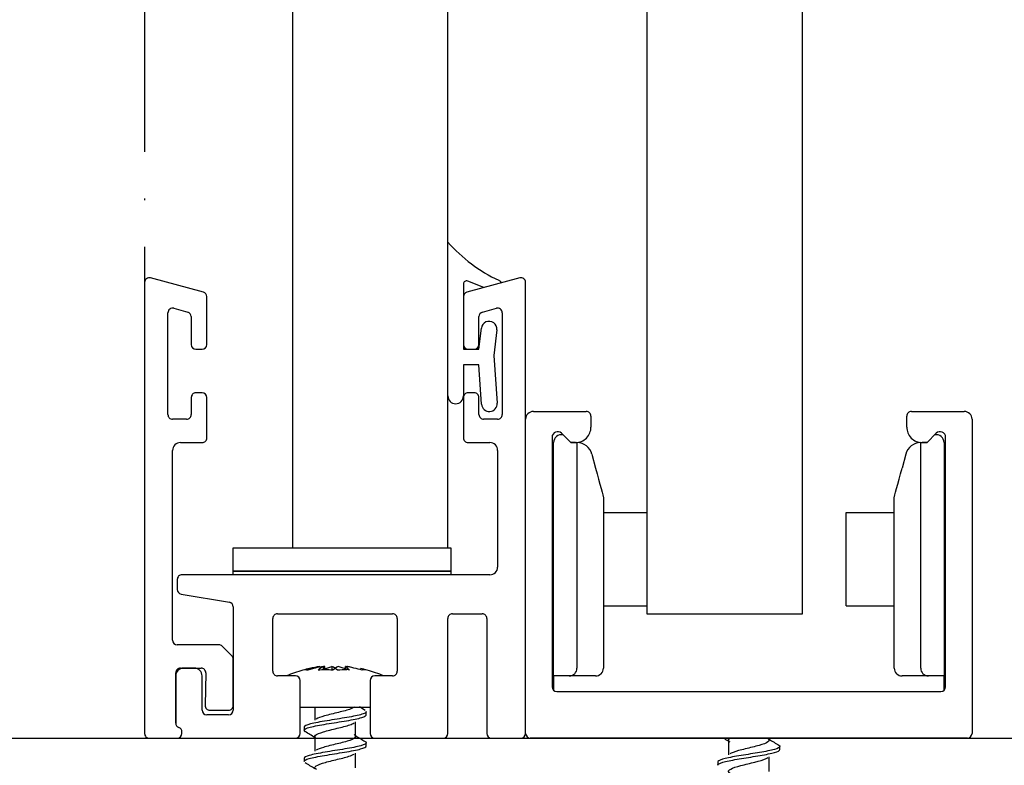
# Model space of a CAD drawing. Units: millimetres. Extents: x 41 to 30379, y 1 to 14446.
# Drawn here: x 2496 to 2559, y 3851 to 3899 of the extents above; entities that cross this region are included whole.
import ezdxf

# ---------------------------------------------------------------- set-up
doc = ezdxf.new("R2010")
doc.units = ezdxf.units.MM
doc.linetypes.add('ACAD_ISO10W100', pattern=[18, 12, -3, 0, -3])

msp = doc.modelspace()

# ---------------------------------------------------------------- linework, layer by layer
at = {"linetype": 'Continuous', "lineweight": 25}
for p, q in [((2535.96, 4152.797), (2535.96, 3860.797)), ((2545.96, 3860.797), (2545.96, 4152.797)), ((2513.16, 4131.035), (2513.16, 3865.035)), ((2523.16, 3865.035), (2523.16, 4131.035)), ((2523.16, 3874.791), (2523.16, 3883.014)), ((2503.66, 3882.093), (2503.66, 3853.097)), ((2507.438, 3881.471), (2504.038, 3882.382)), ((2524.16, 3881.993), (2524.16, 3877.791)), ((2527.783, 3882.382), (2524.383, 3881.471)), ((2525.462, 3881.761), (2524.436, 3882.178)), ((2528.16, 3853.096), (2528.16, 3882.093)), ((2507.66, 3878.091), (2507.66, 3881.182)), ((2524.16, 3881.182), (2524.16, 3878.091)), ((2505.16, 3873.593), (2505.16, 3880.138)), ((2505.538, 3880.428), (2506.438, 3880.186)), ((2525.383, 3880.186), (2526.283, 3880.428)), ((2526.66, 3880.138), (2526.66, 3873.593)), ((2506.66, 3879.897), (2506.66, 3878.091)), ((2525.16, 3878.091), (2525.16, 3879.897)), ((2525.16, 3877.791), (2525.311, 3879.146)), ((2526.305, 3879.035), (2526.122, 3877.393)), ((2506.96, 3877.791), (2507.36, 3877.791)), ((2524.16, 3877.791), (2525.16, 3877.791)), ((2524.46, 3877.791), (2524.86, 3877.791)), ((2526.122, 3877.393), (2526.327, 3874.324)), ((2525.16, 3876.791), (2524.16, 3876.791)), ((2524.16, 3876.791), (2524.16, 3874.791)), ((2525.329, 3874.257), (2525.16, 3876.791)), ((2507.36, 3874.991), (2506.96, 3874.991)), ((2524.86, 3874.991), (2524.46, 3874.991)), ((2506.66, 3874.691), (2506.66, 3873.593)), ((2507.66, 3872.093), (2507.66, 3874.692)), ((2524.16, 3874.691), (2524.16, 3872.093)), ((2525.16, 3873.593), (2525.16, 3874.691)), ((2528.66, 3873.797), (2532.06, 3873.797)), ((2552.96, 3873.797), (2556.36, 3873.797)), ((2506.36, 3873.293), (2505.46, 3873.293)), ((2526.36, 3873.293), (2525.46, 3873.293)), ((2532.36, 3873.496), (2532.36, 3872.796)), ((2552.66, 3872.796), (2552.66, 3873.496)), ((2556.86, 3873.296), (2556.86, 3853.096)), ((2505.96, 3871.793), (2507.36, 3871.793)), ((2524.46, 3871.793), (2525.86, 3871.793)), ((2529.86, 3872.146), (2529.86, 3856.096)), ((2529.96, 3856.791), (2529.96, 3871.802)), ((2531.055, 3871.796), (2530.458, 3872.394)), ((2531.055, 3871.796), (2531.06, 3871.791)), ((2531.36, 3871.796), (2531.055, 3871.796)), ((2531.06, 3871.791), (2531.455, 3871.791)), ((2531.455, 3871.791), (2531.46, 3871.791)), ((2531.46, 3871.791), (2531.46, 3857.291)), ((2553.56, 3857.291), (2553.56, 3871.791)), ((2553.56, 3871.791), (2553.565, 3871.791)), ((2553.565, 3871.791), (2553.96, 3871.791)), ((2553.965, 3871.796), (2553.66, 3871.796)), ((2553.96, 3871.791), (2553.965, 3871.796)), ((2554.563, 3872.394), (2553.965, 3871.796)), ((2555.06, 3871.802), (2555.06, 3856.791)), ((2555.16, 3856.096), (2555.16, 3872.146)), ((2505.46, 3859.096), (2505.46, 3871.293)), ((2526.36, 3871.293), (2526.36, 3863.797)), ((2532.421, 3871.05), (2532.66, 3870.157)), ((2552.6, 3871.05), (2552.36, 3870.157)), ((2533.16, 3868.291), (2533.16, 3857.291)), ((2551.86, 3857.291), (2551.86, 3868.291)), ((2533.16, 3867.292), (2533.83, 3867.292)), ((2533.83, 3867.292), (2535.389, 3867.292)), ((2535.389, 3867.292), (2535.96, 3867.292)), ((2548.76, 3861.291), (2548.76, 3867.292)), ((2548.76, 3867.292), (2549.631, 3867.292)), ((2549.631, 3867.292), (2551.19, 3867.292)), ((2551.19, 3867.292), (2551.86, 3867.292)), ((2509.36, 3865.035), (2523.36, 3865.035)), ((2509.36, 3863.535), (2509.36, 3865.035)), ((2513.16, 3865.035), (2523.16, 3865.035)), ((2523.36, 3865.035), (2523.36, 3863.535)), ((2505.761, 3862.997), (2505.761, 3862.351)), ((2525.86, 3863.296), (2506.06, 3863.296)), ((2523.36, 3863.535), (2509.36, 3863.535)), ((2509.36, 3863.296), (2509.36, 3863.525)), ((2509.36, 3863.525), (2523.36, 3863.525)), ((2523.36, 3863.296), (2509.36, 3863.296)), ((2523.36, 3863.525), (2523.36, 3863.296)), ((2506.012, 3862.055), (2509.11, 3861.538)), ((2509.36, 3861.242), (2509.36, 3854.596)), ((2533.16, 3861.291), (2533.83, 3861.291)), ((2533.83, 3861.291), (2535.389, 3861.291)), ((2535.389, 3861.291), (2535.96, 3861.291)), ((2548.76, 3861.291), (2549.631, 3861.291)), ((2549.631, 3861.291), (2551.19, 3861.291)), ((2551.19, 3861.291), (2551.86, 3861.291)), ((2511.91, 3857.096), (2511.91, 3860.496)), ((2512.21, 3860.797), (2519.61, 3860.797)), ((2519.91, 3860.496), (2519.91, 3857.098)), ((2523.16, 3853.096), (2523.16, 3860.496)), ((2523.46, 3860.797), (2525.36, 3860.797)), ((2525.66, 3860.496), (2525.66, 3853.096)), ((2535.96, 3860.797), (2545.96, 3860.797)), ((2508.436, 3858.796), (2505.76, 3858.797)), ((2509.272, 3858.084), (2508.648, 3858.709)), ((2509.36, 3854.896), (2509.36, 3857.872)), ((2505.96, 3857.297), (2507.292, 3857.296)), ((2506.86, 3857.297), (2506.16, 3857.297)), ((2505.66, 3853.765), (2505.66, 3856.996)), ((2505.66, 3856.796), (2505.66, 3853.752)), ((2507.36, 3854.596), (2507.36, 3856.796)), ((2507.592, 3856.991), (2507.555, 3854.902)), ((2513.36, 3856.796), (2512.21, 3856.796)), ((2519.61, 3856.798), (2518.46, 3856.798)), ((2530.96, 3856.791), (2529.96, 3856.791)), ((2529.96, 3856.791), (2529.96, 3855.873)), ((2532.66, 3856.791), (2530.96, 3856.791)), ((2554.06, 3856.791), (2552.36, 3856.791)), ((2555.06, 3856.791), (2554.06, 3856.791)), ((2555.06, 3855.873), (2555.06, 3856.791)), ((2513.66, 3853.096), (2513.66, 3856.497)), ((2518.16, 3856.498), (2518.16, 3853.096)), ((2530.16, 3855.797), (2554.86, 3855.797)), ((2509.06, 3854.297), (2507.66, 3854.297)), ((2507.855, 3854.596), (2509.06, 3854.596)), ((2503.961, 3852.796), (2505.76, 3852.796)), ((2505.96, 3852.796), (2513.36, 3852.796)), ((2506.06, 3853.096), (2506.06, 3853.2)), ((2518.46, 3852.796), (2522.86, 3852.796)), ((2525.96, 3852.796), (2527.86, 3852.796)), ((2556.56, 3852.796), (2528.46, 3852.796))]:
    msp.add_line(p, q, dxfattribs=at)
at = {"color": 8, "linetype": 'ACAD_ISO10W100'}
msp.add_line((2503.66, 4119.688), (2503.66, 3882.093), dxfattribs=at)
at = {"color": 7, "linetype": 'Continuous'}
for p, q in [((2514.097, 3857.173), (2514.932, 3857.402)), ((2515.166, 3857.178), (2515.166, 3857.402)), ((2515.243, 3857.181), (2515.243, 3857.402)), ((2515.243, 3857.254), (2515.705, 3857.402)), ((2515.705, 3857.402), (2515.705, 3857.17)), ((2516.829, 3857.173), (2516.116, 3857.402)), ((2516.578, 3857.254), (2516.578, 3857.402)), ((2513.645, 3854.796), (2518.168, 3854.796)), ((2514.604, 3854.796), (2514.604, 3853.961)), ((2517.845, 3854.582), (2517.478, 3854.803)), ((2517.91, 3854.295), (2517.91, 3854.5)), ((2513.91, 3853.497), (2513.91, 3853.297)), ((2517.223, 3852.896), (2517.223, 3853.834)), ((2514.604, 3852.898), (2514.604, 3851.961)), ((2543.817, 3852.662), (2543.817, 3852.796)), ((2517.91, 3852.294), (2517.91, 3852.5)), ((2541.203, 3852.661), (2541.203, 3851.725)), ((2544.51, 3852.061), (2544.51, 3852.261)), ((2517.223, 3850.897), (2517.223, 3851.834)), ((2543.817, 3850.662), (2543.817, 3851.598)), ((2513.91, 3851.497), (2513.91, 3851.297)), ((2540.51, 3851.261), (2540.51, 3851.061))]:
    msp.add_line(p, q, dxfattribs=at)
msp.add_line((2432.324, 3852.796), (2639.835, 3852.796))
at = {"linetype": 'Continuous', "lineweight": 25, "flags": 128}
for points in [[(2532.66, 3870.157), (2532.758, 3869.793), (2532.852, 3869.443), (2532.938, 3869.121), (2533.014, 3868.838), (2533.076, 3868.606), (2533.122, 3868.434), (2533.151, 3868.327), (2533.16, 3868.291)], [(2551.86, 3868.291), (2551.87, 3868.327), (2551.898, 3868.434), (2551.945, 3868.606), (2552.007, 3868.838), (2552.083, 3869.121), (2552.169, 3869.443), (2552.263, 3869.793), (2552.36, 3870.157)]]:
    msp.add_lwpolyline(points, dxfattribs=at)
at = {"linetype": 'Continuous', "lineweight": 25}
for centre, radius, start, end in [((2530.661, 3891.291), 10.001, 221.40984, 244.96945), ((2522.16, 3883.014), 1.001, 0.00376, 0.13546), ((2503.96, 3882.093), 0.3, 74.98935, 179.99034), ((2524.36, 3881.993), 0.2, 67.80854, 180.00452), ((2526.26, 3881.867), 0.4, 30.02408, 64.96773), ((2527.86, 3882.093), 0.3, 359.98528, 105.01089), ((2507.36, 3881.182), 0.3, 0.00244, 74.99302), ((2524.46, 3881.182), 0.3, 105.00701, 179.99684), ((2505.46, 3880.138), 0.3, 74.99021, 180.01335), ((2506.36, 3879.897), 0.3, 0.00244, 74.99302), ((2525.46, 3879.897), 0.3, 105.00686, 179.99722), ((2526.36, 3880.138), 0.3, 0.02188, 104.97416), ((2525.808, 3879.091), 0.5, 353.65719, 173.66739), ((2506.96, 3878.091), 0.3, 180.0087, 270.0034), ((2507.36, 3878.091), 0.3, 269.99665, 359.98948), ((2524.46, 3878.091), 0.3, 180.00992, 270.00343), ((2524.86, 3878.091), 0.3, 269.99657, 359.99008), ((2506.96, 3874.691), 0.3, 89.9964, 180.01285), ((2507.36, 3874.691), 0.3, 0.31039, 89.99887), ((2524.46, 3874.691), 0.3, 89.99599, 180.01255), ((2524.86, 3874.691), 0.3, 359.98715, 90.00343), ((2523.66, 3874.791), 0.5, 180.004, 359.996), ((2525.828, 3874.291), 0.5, 183.81417, 3.81396), ((2528.66, 3873.296), 0.5, 90.01207, 179.99743), ((2532.06, 3873.497), 0.3, 359.987, 90.00349), ((2552.96, 3873.497), 0.3, 89.99657, 180.01285), ((2556.36, 3873.296), 0.5, 0.00257, 89.98782), ((2505.46, 3873.593), 0.3, 179.98593, 270.00339), ((2506.36, 3873.593), 0.3, 269.9964, 0.01285), ((2525.46, 3873.593), 0.3, 179.98684, 270.00355), ((2526.36, 3873.593), 0.3, 269.99645, 0.01316), ((2530.21, 3872.147), 0.35, 44.98505, 180.01351), ((2531.36, 3872.796), 1, 270.00036, 0.0023), ((2553.66, 3872.796), 1, 179.99774, 269.99959), ((2554.81, 3872.147), 0.35, 359.98664, 135.01487), ((2505.96, 3871.293), 0.5, 89.98931, 180.006), ((2507.36, 3872.093), 0.3, 269.99665, 0.01224), ((2524.46, 3872.093), 0.3, 179.98684, 270.00355), ((2525.86, 3871.293), 0.5, 359.99291, 90.01125), ((2530.46, 3871.801), 0.5, 78.47654, 179.9924), ((2531.455, 3870.792), 1, 14.99522, 89.713), ((2553.565, 3870.792), 1, 90.28695, 165.00482), ((2554.56, 3871.801), 0.5, 0.00771, 101.52334), ((2525.86, 3863.797), 0.5, 270.01207, 359.99743), ((2506.06, 3862.997), 0.299, 89.98814, 180.00045), ((2506.061, 3862.351), 0.3, 179.99614, 260.52447), ((2509.061, 3861.242), 0.3, 359.97881, 80.56414), ((2512.21, 3860.497), 0.3, 89.99675, 180.01285), ((2519.61, 3860.497), 0.3, 359.98715, 90.00325), ((2523.46, 3860.497), 0.3, 89.99657, 180.01285), ((2525.36, 3860.497), 0.3, 359.98715, 90.00343), ((2505.76, 3859.097), 0.3, 180.0087, 270.00411), ((2508.436, 3858.497), 0.299, 44.94723, 90.05753), ((2509.06, 3857.872), 0.3, 359.99052, 45.02005), ((2505.96, 3856.997), 0.3, 89.9964, 180.01285), ((2506.161, 3856.796), 0.5, 90.01233, 179.99706), ((2506.86, 3856.796), 0.5, 0.00257, 89.98782), ((2507.292, 3856.997), 0.3, 358.98455, 90.02608), ((2530.96, 3857.291), 0.5, 269.99909, 359.99675), ((2532.66, 3857.292), 0.5, 270.01207, 359.98377), ((2552.36, 3857.292), 0.5, 180.01605, 269.98811), ((2554.06, 3857.291), 0.5, 180.00323, 270.00093), ((2512.21, 3857.096), 0.3, 179.98715, 270.00325), ((2513.36, 3856.496), 0.3, 0.00992, 90.00325), ((2518.46, 3856.498), 0.3, 89.99675, 179.99008), ((2519.61, 3857.098), 0.3, 269.99675, 0.01285), ((2530.16, 3856.096), 0.3, 180.00961, 270.00355), ((2554.86, 3856.096), 0.3, 269.99675, 359.99008), ((2507.855, 3854.896), 0.3, 179.00051, 269.98775), ((2509.06, 3854.896), 0.3, 269.99665, 0.01224), ((2507.66, 3854.596), 0.3, 180.00992, 270.00325), ((2509.06, 3854.596), 0.3, 269.99675, 359.99008), ((2505.96, 3853.765), 0.3, 180.00391, 250.47732), ((2505.76, 3853.2), 0.3, 0.00411, 70.47611), ((2503.961, 3853.097), 0.3, 179.98719, 270.01565), ((2505.76, 3853.096), 0.3, 269.9969, 359.98887), ((2513.36, 3853.096), 0.3, 269.99675, 359.99008), ((2518.46, 3853.096), 0.3, 180.00992, 270.00325), ((2522.86, 3853.096), 0.3, 269.99627, 359.99039), ((2525.96, 3853.096), 0.3, 180.00961, 270.00355), ((2527.86, 3853.096), 0.3, 269.99645, 359.99039), ((2528.46, 3853.096), 0.3, 180.00992, 270.00343), ((2556.56, 3853.096), 0.3, 269.99614, 359.99069)]:
    msp.add_arc(centre, radius, start, end, dxfattribs=at)
at = {"color": 7, "linetype": 'Continuous'}
for centre, radius, start, end in [((2516.559, 3847.539), 10, 103.22657, 105.79821), ((2516.516, 3848.504), 9, 98.63185, 105.59439), ((2516.247, 3848.868), 8.635, 98.76072, 103.22349), ((2515.826, 3856.04), 1.515, 115.85344, 131.99915), ((2516.558, 3848.867), 8.636, 98.76116, 99.57902), ((2515.045, 3856.04), 1.514, 47.99564, 64.15177), ((2516.776, 3856.04), 1.514, 115.84823, 132.00436), ((2515.262, 3848.867), 8.636, 73.91278, 81.23884), ((2515.933, 3856.444), 1.155, 39.13904, 56.06939), ((2515.304, 3848.504), 9, 79.84806, 81.36815), ((2515.574, 3848.868), 8.635, 73.91234, 76.7801), ((2515.262, 3847.539), 10, 74.24742, 76.77651), ((2516.559, 3847.539), 10, 105.79821, 112.22346), ((2514.01, 3856.466), 0.716, 77.44628, 102.55372), ((2515.288, 3850.579), 6.603, 85.87358, 94.12642), ((2516.533, 3850.579), 6.603, 88.93912, 94.12642), ((2517.811, 3856.466), 0.716, 77.44628, 102.55372), ((2515.262, 3847.539), 10, 67.79464, 74.24742), ((2491.347, 3815.325), 44.134, 58.19934, 59.15721), ((2539.157, 3888.313), 41.605, 238.18257, 239.18652), ((2524.316, 3825.367), 32.042, 58.19397, 58.87476), ((2566.429, 3889.225), 42.938, 238.22083, 239.20668), ((2492.322, 3814.923), 42.262, 58.18086, 59.17621)]:
    msp.add_arc(centre, radius, start, end, dxfattribs=at)
for points, knots in [([(2517.157, 3854.796), (2517.105, 3854.755), (2517.022, 3854.714), (2516.713, 3854.599), (2516.429, 3854.524), (2515.821, 3854.374), (2515.499, 3854.299), (2514.995, 3854.156), (2514.804, 3854.088), (2514.699, 3854.02)], [0, 0, 0, 0, 0.00443606, 0.00443606, 0.01253624, 0.01253624, 0.02063641, 0.02063641, 0.02801619, 0.02801619, 0.02801619, 0.02801619]), ([(2517.91, 3854.5), (2517.91, 3854.461), (2517.865, 3854.421), (2517.618, 3854.313), (2517.327, 3854.244), (2516.586, 3854.105), (2516.14, 3854.036), (2515.278, 3853.896), (2514.859, 3853.828), (2514.228, 3853.688), (2514.01, 3853.62), (2513.92, 3853.532), (2513.911, 3853.514), (2513.911, 3853.497)], [0.01119785, 0.01119785, 0.01119785, 0.01119785, 0.015625, 0.015625, 0.0234375, 0.0234375, 0.03125, 0.03125, 0.0390625, 0.0390625, 0.046875, 0.046875, 0.04887994, 0.04887994, 0.04887994, 0.04887994]), ([(2513.911, 3853.297), (2513.911, 3853.313), (2513.918, 3853.329), (2513.999, 3853.414), (2514.211, 3853.484), (2514.834, 3853.62), (2515.25, 3853.691), (2516.109, 3853.826), (2516.56, 3853.897), (2517.303, 3854.033), (2517.603, 3854.104), (2517.86, 3854.213), (2517.909, 3854.254), (2517.909, 3854.295)], [0.94347097, 0.94347097, 0.94347097, 0.94347097, 0.9453125, 0.9453125, 0.953125, 0.953125, 0.9609375, 0.9609375, 0.96875, 0.96875, 0.9765625, 0.9765625, 0.98116242, 0.98116242, 0.98116242, 0.98116242]), ([(2514.7, 3852.774), (2514.595, 3852.842), (2514.575, 3852.91), (2514.723, 3853.053), (2514.909, 3853.128), (2515.414, 3853.278), (2515.731, 3853.353), (2516.344, 3853.502), (2516.639, 3853.577), (2516.969, 3853.693), (2517.061, 3853.733), (2517.125, 3853.773)], [0.92707616, 0.92707616, 0.92707616, 0.92707616, 0.93444447, 0.93444447, 0.94254244, 0.94254244, 0.95064042, 0.95064042, 0.95873839, 0.95873839, 0.9631166, 0.9631166, 0.9631166, 0.9631166]), ([(2517.125, 3853.02), (2517.2, 3852.973), (2517.233, 3852.925), (2517.2, 3852.802), (2517.068, 3852.727), (2516.639, 3852.577), (2516.344, 3852.502), (2515.731, 3852.353), (2515.414, 3852.278), (2514.955, 3852.141), (2514.792, 3852.08), (2514.697, 3852.019)], [0.06405027, 0.06405027, 0.06405027, 0.06405027, 0.06923747, 0.06923747, 0.07733764, 0.07733764, 0.08543782, 0.08543782, 0.09353799, 0.09353799, 0.10018075, 0.10018075, 0.10018075, 0.10018075]), ([(2541.311, 3852.531), (2541.273, 3852.554), (2541.244, 3852.578), (2541.176, 3852.666), (2541.21, 3852.731), (2541.319, 3852.796)], [0.98809188, 0.98809188, 0.98809188, 0.98809188, 0.99079232, 0.99079232, 0.9983309, 0.9983309, 0.9983309, 0.9983309]), ([(2543.717, 3852.787), (2543.752, 3852.765), (2543.778, 3852.742), (2543.852, 3852.646), (2543.798, 3852.571), (2543.495, 3852.422), (2543.247, 3852.347), (2542.671, 3852.198), (2542.346, 3852.123), (2541.77, 3851.974), (2541.523, 3851.899), (2541.345, 3851.811), (2541.321, 3851.798), (2541.3, 3851.785)], [0.00204944, 0.00204944, 0.00204944, 0.00204944, 0.00460377, 0.00460377, 0.01323584, 0.01323584, 0.02186791, 0.02186791, 0.03049998, 0.03049998, 0.03913205, 0.03913205, 0.04068676, 0.04068676, 0.04068676, 0.04068676]), ([(2517.833, 3852.589), (2517.874, 3852.565), (2517.9, 3852.541), (2517.93, 3852.448), (2517.809, 3852.378), (2517.315, 3852.24), (2516.954, 3852.17), (2516.127, 3852.032), (2515.672, 3851.962), (2514.85, 3851.823), (2514.488, 3851.753), (2514.03, 3851.622), (2513.912, 3851.559), (2513.911, 3851.497)], [0.08321464, 0.08321464, 0.08321464, 0.08321464, 0.0859375, 0.0859375, 0.09375, 0.09375, 0.1015625, 0.1015625, 0.109375, 0.109375, 0.1171875, 0.1171875, 0.12424234, 0.12424234, 0.12424234, 0.12424234]), ([(2513.911, 3851.298), (2513.912, 3851.358), (2514.025, 3851.42), (2514.467, 3851.548), (2514.828, 3851.618), (2515.642, 3851.755), (2516.103, 3851.824), (2516.927, 3851.962), (2517.298, 3852.03), (2517.78, 3852.165), (2517.909, 3852.229), (2517.91, 3852.294)], [0.86811458, 0.86811458, 0.86811458, 0.86811458, 0.875, 0.875, 0.8828125, 0.8828125, 0.890625, 0.890625, 0.8984375, 0.8984375, 0.90577491, 0.90577491, 0.90577491, 0.90577491]), ([(2544.439, 3852.345), (2544.486, 3852.317), (2544.511, 3852.289), (2544.509, 3852.195), (2544.381, 3852.132), (2543.918, 3852.002), (2543.587, 3851.939), (2542.82, 3851.809), (2542.402, 3851.744), (2541.618, 3851.617), (2541.257, 3851.551), (2540.732, 3851.423), (2540.563, 3851.357), (2540.514, 3851.282), (2540.51, 3851.271), (2540.511, 3851.261)], [0.01998017, 0.01998017, 0.01998017, 0.01998017, 0.0234375, 0.0234375, 0.03125, 0.03125, 0.0390625, 0.0390625, 0.046875, 0.046875, 0.0546875, 0.0546875, 0.0625, 0.0625, 0.06383978, 0.06383978, 0.06383978, 0.06383978]), ([(2514.704, 3850.771), (2514.607, 3850.833), (2514.578, 3850.895), (2514.683, 3851.032), (2514.851, 3851.107), (2515.331, 3851.256), (2515.641, 3851.331), (2516.257, 3851.481), (2516.561, 3851.556), (2516.936, 3851.678), (2517.051, 3851.726), (2517.126, 3851.774)], [0.85487129, 0.85487129, 0.85487129, 0.85487129, 0.8615627, 0.8615627, 0.86966068, 0.86966068, 0.87775865, 0.87775865, 0.88585662, 0.88585662, 0.89102822, 0.89102822, 0.89102822, 0.89102822]), ([(2540.511, 3851.061), (2540.51, 3851.074), (2540.515, 3851.088), (2540.574, 3851.165), (2540.75, 3851.229), (2541.287, 3851.358), (2541.65, 3851.421), (2542.44, 3851.552), (2542.858, 3851.614), (2543.615, 3851.745), (2543.945, 3851.809), (2544.389, 3851.935), (2544.51, 3851.999), (2544.51, 3852.061)], [0.92810805, 0.92810805, 0.92810805, 0.92810805, 0.9296875, 0.9296875, 0.9375, 0.9375, 0.9453125, 0.9453125, 0.953125, 0.953125, 0.9609375, 0.9609375, 0.9685457, 0.9685457, 0.9685457, 0.9685457]), ([(2541.299, 3850.539), (2541.274, 3850.554), (2541.254, 3850.57), (2541.168, 3850.661), (2541.205, 3850.735), (2541.481, 3850.885), (2541.719, 3850.959), (2542.283, 3851.108), (2542.608, 3851.183), (2543.193, 3851.332), (2543.451, 3851.407), (2543.659, 3851.501), (2543.695, 3851.521), (2543.725, 3851.541)], [0.91127372, 0.91127372, 0.91127372, 0.91127372, 0.91310255, 0.91310255, 0.92173475, 0.92173475, 0.93036694, 0.93036694, 0.93899914, 0.93899914, 0.94763134, 0.94763134, 0.94992849, 0.94992849, 0.94992849, 0.94992849])]:
    msp.add_open_spline(points, degree=3, knots=knots, dxfattribs=at)
msp.add_open_spline([(2513.982, 3853.212), (2513.954, 3853.229), (2513.934, 3853.246), (2513.922, 3853.263)], degree=3, dxfattribs=at)

doc.saveas('drawing.dxf')
